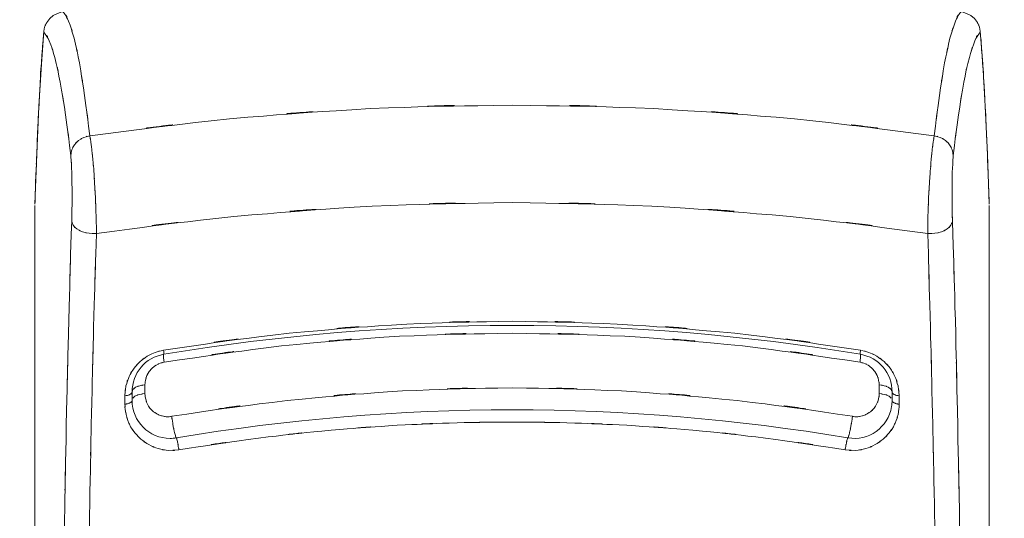
# Model space of a CAD drawing. Extents: x 20 to 499, y 71 to 861.
# Drawn here: x 216 to 222, y 105 to 107 of the extents above; entities that cross this region are included whole.
import ezdxf

# ---------------------------------------------------------------- set-up
doc = ezdxf.new("R2010")
doc.units = 0
doc.header["$MEASUREMENT"] = 0
doc.layers.add('レイヤー 1', color=7, linetype='Continuous', lineweight=0)

# ---------------------------------------------------------------- blocks, each defined once
blk = doc.blocks.new('Block_1')
at = {"layer": 'レイヤー 1', "color": 18, "lineweight": 5, "true_color": 0x040000}
for p, q in [((216.515, 107.359), (216.511, 107.337)), ((221.735, 107.337), (221.731, 107.359)), ((221.749, 107.154), (221.735, 107.337)), ((216.461, 106.365), (216.461, 97.489)), ((221.785, 106.365), (221.785, 97.489)), ((217.075, 105.316), (217.075, 105.364)), ((221.171, 105.316), (221.171, 105.364)), ((216.963, 105.256), (216.963, 105.304)), ((217.003, 105.278), (217.003, 105.325)), ((221.243, 105.278), (221.243, 105.325)), ((221.282, 105.256), (221.282, 105.304))]:
    blk.add_line(p, q, dxfattribs=at)
at = {"layer": 'レイヤー 1', "color": 18, "lineweight": 0, "true_color": 0x040000}
for points in [[(216.619, 107.445), (216.605, 107.443), (216.583, 107.435), (216.563, 107.424), (216.544, 107.408), (216.527, 107.386), (216.515, 107.359)], [(221.731, 107.359), (221.719, 107.386), (221.702, 107.408), (221.682, 107.424), (221.662, 107.435), (221.64, 107.443), (221.626, 107.445)], [(216.511, 107.337), (216.497, 107.154), (216.483, 106.92), (216.471, 106.651), (216.461, 106.372)], [(221.785, 106.372), (221.775, 106.651), (221.763, 106.92), (221.749, 107.154)]]:
    blk.add_lwpolyline(points, dxfattribs=at)
at = {"layer": 'レイヤー 1', "color": 18, "lineweight": 5, "true_color": 0x040000}
for points, knots in [([(216.767, 106.753), (216.725, 107.09), (216.783, 106.641), (216.738, 106.978), (216.696, 107.251), (216.754, 106.887), (216.709, 107.16), (216.667, 107.368), (216.726, 107.091), (216.679, 107.298), (216.637, 107.442), (216.697, 107.251), (216.649, 107.394), (216.608, 107.473), (216.669, 107.371), (216.619, 107.445)], [0, 0, 0, 0, 1, 1, 1, 2, 2, 2, 3, 3, 3, 4, 4, 4, 5, 5, 5, 5]), ([(221.478, 106.753), (221.52, 107.09), (221.463, 106.641), (221.507, 106.978), (221.549, 107.251), (221.491, 106.887), (221.536, 107.16), (221.579, 107.368), (221.52, 107.091), (221.566, 107.298), (221.609, 107.442), (221.549, 107.251), (221.596, 107.394), (221.637, 107.473), (221.577, 107.371), (221.626, 107.445)], [0, 0, 0, 0, 1, 1, 1, 2, 2, 2, 3, 3, 3, 4, 4, 4, 5, 5, 5, 5]), ([(216.525, 107.383), (216.523, 107.378), (216.526, 107.384), (216.524, 107.38), (216.512, 107.354), (216.527, 107.389), (216.516, 107.363)], [0, 0, 0, 0, 1, 1, 1, 2, 2, 2, 2]), ([(221.72, 107.383), (221.723, 107.378), (221.72, 107.384), (221.722, 107.38), (221.734, 107.354), (221.719, 107.389), (221.729, 107.363)], [0, 0, 0, 0, 1, 1, 1, 2, 2, 2, 2]), ([(216.661, 106.644), (216.619, 106.984), (216.677, 106.53), (216.632, 106.87), (216.589, 107.145), (216.648, 106.779), (216.602, 107.053), (216.559, 107.261), (216.619, 106.985), (216.572, 107.191), (216.529, 107.33), (216.59, 107.145), (216.541, 107.284), (216.5, 107.358), (216.561, 107.264), (216.51, 107.331)], [0, 0, 0, 0, 1, 1, 1, 2, 2, 2, 3, 3, 3, 4, 4, 4, 5, 5, 5, 5]), ([(221.584, 106.644), (221.627, 106.984), (221.568, 106.53), (221.613, 106.87), (221.657, 107.145), (221.597, 106.779), (221.643, 107.053), (221.687, 107.261), (221.626, 106.985), (221.674, 107.191), (221.717, 107.33), (221.656, 107.145), (221.704, 107.284), (221.746, 107.358), (221.684, 107.264), (221.735, 107.331)], [0, 0, 0, 0, 1, 1, 1, 2, 2, 2, 3, 3, 3, 4, 4, 4, 5, 5, 5, 5]), ([(216.507, 107.287), (216.503, 107.237), (216.508, 107.303), (216.504, 107.254), (216.498, 107.174), (216.506, 107.28), (216.5, 107.201)], [0, 0, 0, 0, 1, 1, 1, 2, 2, 2, 2]), ([(221.739, 107.287), (221.743, 107.237), (221.737, 107.303), (221.741, 107.254), (221.747, 107.174), (221.739, 107.28), (221.745, 107.201)], [0, 0, 0, 0, 1, 1, 1, 2, 2, 2, 2]), ([(216.5, 107.201), (216.5, 107.201), (216.497, 107.163), (216.497, 107.163), (216.491, 107.074), (216.499, 107.193), (216.493, 107.104)], [0, 0, 0, 0, 1, 1, 1, 2, 2, 2, 2]), ([(221.745, 107.201), (221.749, 107.145), (221.744, 107.22), (221.748, 107.163), (221.754, 107.074), (221.746, 107.193), (221.752, 107.104)], [0, 0, 0, 0, 1, 1, 1, 2, 2, 2, 2]), ([(216.493, 107.104), (216.489, 107.033), (216.495, 107.127), (216.491, 107.056), (216.483, 106.922), (216.493, 107.101), (216.486, 106.967)], [0, 0, 0, 0, 1, 1, 1, 2, 2, 2, 2]), ([(221.752, 107.104), (221.756, 107.033), (221.75, 107.127), (221.755, 107.056), (221.763, 106.922), (221.752, 107.101), (221.76, 106.967)], [0, 0, 0, 0, 1, 1, 1, 2, 2, 2, 2]), ([(216.486, 106.967), (216.482, 106.909), (216.486, 106.986), (216.484, 106.928), (216.478, 106.82), (216.485, 106.965), (216.48, 106.856)], [0, 0, 0, 0, 1, 1, 1, 2, 2, 2, 2]), ([(221.76, 106.967), (221.763, 106.909), (221.759, 106.986), (221.762, 106.928), (221.767, 106.82), (221.76, 106.965), (221.766, 106.856)], [0, 0, 0, 0, 1, 1, 1, 2, 2, 2, 2]), ([(219.123, 106.925), (217.935, 106.904), (219.518, 106.943), (218.331, 106.906), (217.154, 106.828), (218.723, 106.942), (217.546, 106.849), (216.376, 106.713), (217.935, 106.904), (216.767, 106.753)], [0, 0, 0, 0, 1, 1, 1, 2, 2, 2, 3, 3, 3, 3]), ([(216.48, 106.856), (216.474, 106.734), (216.482, 106.897), (216.476, 106.774), (216.476, 106.774), (216.474, 106.715), (216.474, 106.715)], [0, 0, 0, 0, 1, 1, 1, 2, 2, 2, 2]), ([(219.123, 106.925), (220.31, 106.904), (218.727, 106.943), (219.914, 106.906), (221.092, 106.828), (219.523, 106.942), (220.699, 106.849), (221.869, 106.713), (220.31, 106.904), (221.478, 106.753)], [0, 0, 0, 0, 1, 1, 1, 2, 2, 2, 3, 3, 3, 3]), ([(221.766, 106.856), (221.771, 106.734), (221.764, 106.897), (221.769, 106.774), (221.773, 106.686), (221.768, 106.804), (221.772, 106.715)], [0, 0, 0, 0, 1, 1, 1, 2, 2, 2, 2]), ([(216.661, 106.644), (216.667, 106.691), (216.656, 106.628), (216.667, 106.675), (216.687, 106.72), (216.657, 106.662), (216.681, 106.704), (216.715, 106.741), (216.668, 106.694), (216.705, 106.728), (216.748, 106.755), (216.689, 106.721), (216.734, 106.745), (216.783, 106.759), (216.717, 106.743), (216.767, 106.753)], [0, 0, 0, 0, 1, 1, 1, 2, 2, 2, 3, 3, 3, 4, 4, 4, 5, 5, 5, 5]), ([(216.804, 106.209), (216.803, 106.303), (216.805, 106.178), (216.803, 106.272), (216.8, 106.375), (216.804, 106.237), (216.801, 106.341), (216.797, 106.449), (216.803, 106.305), (216.798, 106.413), (216.792, 106.522), (216.8, 106.377), (216.794, 106.486), (216.787, 106.591), (216.797, 106.451), (216.79, 106.556), (216.782, 106.652), (216.792, 106.524), (216.784, 106.62), (216.776, 106.704), (216.787, 106.592), (216.779, 106.676), (216.77, 106.743), (216.782, 106.654), (216.773, 106.721), (216.765, 106.769), (216.776, 106.705), (216.767, 106.753)], [0, 0, 0, 0, 1, 1, 1, 2, 2, 2, 3, 3, 3, 4, 4, 4, 5, 5, 5, 6, 6, 6, 7, 7, 7, 8, 8, 8, 9, 9, 9, 9]), ([(221.442, 106.209), (221.442, 106.303), (221.441, 106.178), (221.442, 106.272), (221.445, 106.375), (221.441, 106.237), (221.444, 106.341), (221.449, 106.449), (221.442, 106.305), (221.447, 106.413), (221.453, 106.522), (221.445, 106.377), (221.451, 106.486), (221.458, 106.591), (221.449, 106.451), (221.456, 106.556), (221.464, 106.652), (221.453, 106.524), (221.461, 106.62), (221.47, 106.704), (221.458, 106.592), (221.467, 106.676), (221.475, 106.743), (221.464, 106.654), (221.473, 106.721), (221.481, 106.769), (221.469, 106.705), (221.478, 106.753)], [0, 0, 0, 0, 1, 1, 1, 2, 2, 2, 3, 3, 3, 4, 4, 4, 5, 5, 5, 6, 6, 6, 7, 7, 7, 8, 8, 8, 9, 9, 9, 9]), ([(221.584, 106.644), (221.578, 106.691), (221.589, 106.628), (221.579, 106.675), (221.558, 106.72), (221.588, 106.662), (221.564, 106.704), (221.531, 106.741), (221.577, 106.694), (221.541, 106.728), (221.498, 106.755), (221.556, 106.721), (221.511, 106.745), (221.462, 106.759), (221.529, 106.743), (221.478, 106.753)], [0, 0, 0, 0, 1, 1, 1, 2, 2, 2, 3, 3, 3, 4, 4, 4, 5, 5, 5, 5]), ([(216.469, 106.605), (216.468, 106.581), (216.469, 106.613), (216.469, 106.589), (216.464, 106.46), (216.47, 106.631), (216.465, 106.503)], [0, 0, 0, 0, 1, 1, 1, 2, 2, 2, 2]), ([(216.666, 106.278), (216.668, 106.341), (216.666, 106.257), (216.667, 106.32), (216.668, 106.389), (216.667, 106.297), (216.668, 106.366), (216.668, 106.439), (216.668, 106.342), (216.668, 106.415), (216.668, 106.488), (216.668, 106.39), (216.668, 106.464), (216.667, 106.534), (216.668, 106.44), (216.667, 106.511), (216.666, 106.576), (216.668, 106.489), (216.666, 106.554), (216.664, 106.611), (216.667, 106.535), (216.665, 106.592), (216.662, 106.637), (216.666, 106.577), (216.663, 106.622), (216.66, 106.654), (216.664, 106.611), (216.661, 106.644)], [0, 0, 0, 0, 1, 1, 1, 2, 2, 2, 3, 3, 3, 4, 4, 4, 5, 5, 5, 6, 6, 6, 7, 7, 7, 8, 8, 8, 9, 9, 9, 9]), ([(221.58, 106.278), (221.578, 106.341), (221.58, 106.257), (221.578, 106.32), (221.577, 106.389), (221.579, 106.297), (221.578, 106.366), (221.577, 106.439), (221.578, 106.342), (221.578, 106.415), (221.578, 106.488), (221.577, 106.39), (221.578, 106.464), (221.579, 106.534), (221.577, 106.44), (221.578, 106.511), (221.58, 106.576), (221.578, 106.489), (221.579, 106.554), (221.581, 106.611), (221.579, 106.535), (221.581, 106.592), (221.583, 106.637), (221.58, 106.577), (221.582, 106.622), (221.585, 106.654), (221.581, 106.611), (221.584, 106.644)], [0, 0, 0, 0, 1, 1, 1, 2, 2, 2, 3, 3, 3, 4, 4, 4, 5, 5, 5, 6, 6, 6, 7, 7, 7, 8, 8, 8, 9, 9, 9, 9]), ([(221.776, 106.605), (221.777, 106.581), (221.776, 106.613), (221.777, 106.589), (221.782, 106.46), (221.776, 106.631), (221.78, 106.503)], [0, 0, 0, 0, 1, 1, 1, 2, 2, 2, 2]), ([(216.604, 101.927), (216.605, 102.92), (216.603, 101.596), (216.605, 102.589), (216.611, 103.577), (216.603, 102.26), (216.609, 103.248), (216.618, 104.221), (216.605, 102.923), (216.616, 103.896), (216.629, 104.846), (216.611, 103.58), (216.625, 104.529), (216.641, 105.447), (216.618, 104.224), (216.636, 105.141), (216.656, 106.018), (216.629, 104.849), (216.65, 105.726), (216.673, 106.554), (216.641, 105.45), (216.666, 106.278)], [0, 0, 0, 0, 1, 1, 1, 2, 2, 2, 3, 3, 3, 4, 4, 4, 5, 5, 5, 6, 6, 6, 7, 7, 7, 7]), ([(221.641, 101.927), (221.64, 102.92), (221.643, 101.596), (221.64, 102.589), (221.635, 103.577), (221.643, 102.26), (221.636, 103.248), (221.627, 104.221), (221.64, 102.923), (221.63, 103.896), (221.617, 104.846), (221.635, 103.58), (221.621, 104.529), (221.604, 105.447), (221.627, 104.224), (221.609, 105.141), (221.589, 106.018), (221.617, 104.849), (221.596, 105.726), (221.572, 106.554), (221.604, 105.45), (221.58, 106.278)], [0, 0, 0, 0, 1, 1, 1, 2, 2, 2, 3, 3, 3, 4, 4, 4, 5, 5, 5, 6, 6, 6, 7, 7, 7, 7]), ([(216.743, 102.068), (216.744, 102.897), (216.741, 101.792), (216.744, 102.621), (216.748, 103.445), (216.742, 102.346), (216.747, 103.17), (216.754, 103.985), (216.744, 102.899), (216.752, 103.713), (216.762, 104.513), (216.748, 103.447), (216.759, 104.246), (216.772, 105.025), (216.754, 103.987), (216.768, 104.766), (216.783, 105.519), (216.762, 104.515), (216.778, 105.268), (216.796, 105.991), (216.772, 105.027), (216.79, 105.75), (216.81, 106.439), (216.783, 105.521), (216.804, 106.209)], [0, 0, 0, 0, 1, 1, 1, 2, 2, 2, 3, 3, 3, 4, 4, 4, 5, 5, 5, 6, 6, 6, 7, 7, 7, 8, 8, 8, 8]), ([(221.503, 102.068), (221.501, 102.897), (221.504, 101.792), (221.501, 102.621), (221.497, 103.445), (221.504, 102.346), (221.498, 103.17), (221.491, 103.985), (221.501, 102.899), (221.493, 103.713), (221.483, 104.513), (221.497, 103.447), (221.486, 104.246), (221.474, 105.025), (221.491, 103.987), (221.478, 104.766), (221.462, 105.519), (221.483, 104.515), (221.467, 105.268), (221.45, 105.991), (221.474, 105.027), (221.455, 105.75), (221.435, 106.439), (221.462, 105.521), (221.442, 106.209)], [0, 0, 0, 0, 1, 1, 1, 2, 2, 2, 3, 3, 3, 4, 4, 4, 5, 5, 5, 6, 6, 6, 7, 7, 7, 8, 8, 8, 8]), ([(219.123, 106.381), (217.954, 106.36), (219.512, 106.398), (218.343, 106.362), (217.184, 106.284), (218.729, 106.398), (217.571, 106.304), (216.419, 106.17), (217.954, 106.36), (216.804, 106.209)], [0, 0, 0, 0, 1, 1, 1, 2, 2, 2, 3, 3, 3, 3]), ([(219.123, 106.381), (220.292, 106.36), (218.733, 106.398), (219.902, 106.362), (221.061, 106.284), (219.516, 106.398), (220.674, 106.304), (221.826, 106.17), (220.292, 106.36), (221.442, 106.209)], [0, 0, 0, 0, 1, 1, 1, 2, 2, 2, 3, 3, 3, 3]), ([(216.666, 106.278), (216.676, 106.242), (216.659, 106.289), (216.674, 106.255), (216.704, 106.222), (216.662, 106.263), (216.695, 106.234), (216.741, 106.209), (216.679, 106.24), (216.726, 106.219), (216.782, 106.204), (216.707, 106.221), (216.764, 106.21), (216.824, 106.207), (216.744, 106.209), (216.804, 106.209)], [0, 0, 0, 0, 1, 1, 1, 2, 2, 2, 3, 3, 3, 4, 4, 4, 5, 5, 5, 5]), ([(221.58, 106.278), (221.57, 106.242), (221.586, 106.289), (221.571, 106.255), (221.542, 106.222), (221.583, 106.263), (221.551, 106.234), (221.505, 106.209), (221.567, 106.24), (221.519, 106.219), (221.463, 106.204), (221.539, 106.221), (221.482, 106.21), (221.422, 106.207), (221.502, 106.209), (221.442, 106.209)], [0, 0, 0, 0, 1, 1, 1, 2, 2, 2, 3, 3, 3, 4, 4, 4, 5, 5, 5, 5]), ([(217.179, 105.558), (218.228, 105.71), (216.827, 105.519), (217.879, 105.653), (218.863, 105.738), (217.551, 105.636), (218.536, 105.704), (219.416, 105.733), (218.242, 105.703), (219.123, 105.719)], [0, 0, 0, 0, 1, 1, 1, 2, 2, 2, 3, 3, 3, 3]), ([(221.067, 105.558), (220.017, 105.71), (221.418, 105.519), (220.366, 105.653), (219.382, 105.738), (220.695, 105.636), (219.71, 105.704), (218.829, 105.733), (220.004, 105.703), (219.123, 105.719)], [0, 0, 0, 0, 1, 1, 1, 2, 2, 2, 3, 3, 3, 3]), ([(217.182, 105.491), (218.163, 105.635), (216.853, 105.453), (217.836, 105.582), (218.822, 105.67), (217.507, 105.563), (218.494, 105.636), (219.437, 105.668), (218.179, 105.634), (219.123, 105.653)], [0, 0, 0, 0, 1, 1, 1, 2, 2, 2, 3, 3, 3, 3]), ([(221.064, 105.491), (220.083, 105.635), (221.393, 105.453), (220.409, 105.582), (219.424, 105.67), (220.738, 105.563), (219.752, 105.636), (218.808, 105.668), (220.066, 105.634), (219.123, 105.653)], [0, 0, 0, 0, 1, 1, 1, 2, 2, 2, 3, 3, 3, 3]), ([(216.963, 105.304), (216.97, 105.388), (216.957, 105.276), (216.969, 105.36), (216.993, 105.438), (216.958, 105.335), (216.987, 105.412), (217.025, 105.481), (216.971, 105.39), (217.014, 105.457), (217.063, 105.515), (216.995, 105.44), (217.048, 105.495), (217.106, 105.54), (217.027, 105.481), (217.088, 105.524), (217.153, 105.558), (217.065, 105.515), (217.132, 105.545), (217.194, 105.564), (217.11, 105.541), (217.174, 105.557)], [0, 0, 0, 0, 1, 1, 1, 2, 2, 2, 3, 3, 3, 4, 4, 4, 5, 5, 5, 6, 6, 6, 7, 7, 7, 7]), ([(217.182, 105.491), (217.177, 105.526), (217.182, 105.48), (217.179, 105.514), (217.178, 105.535), (217.18, 105.505), (217.178, 105.529), (217.179, 105.539), (217.176, 105.528), (217.18, 105.535)], [0, 0, 0, 0, 1, 1, 1, 2, 2, 2, 3, 3, 3, 3]), ([(217.179, 105.558), (217.181, 105.539), (217.178, 105.564), (217.18, 105.546), (217.18, 105.534), (217.18, 105.55), (217.18, 105.538), (217.18, 105.532), (217.181, 105.538), (217.18, 105.535)], [0, 0, 0, 0, 1, 1, 1, 2, 2, 2, 3, 3, 3, 3]), ([(221.282, 105.304), (221.276, 105.388), (221.288, 105.276), (221.276, 105.36), (221.252, 105.438), (221.287, 105.335), (221.259, 105.412), (221.22, 105.481), (221.274, 105.39), (221.232, 105.457), (221.182, 105.515), (221.25, 105.44), (221.198, 105.495), (221.139, 105.54), (221.219, 105.481), (221.158, 105.524), (221.093, 105.558), (221.181, 105.515), (221.114, 105.545), (221.051, 105.564), (221.135, 105.541), (221.072, 105.557)], [0, 0, 0, 0, 1, 1, 1, 2, 2, 2, 3, 3, 3, 4, 4, 4, 5, 5, 5, 6, 6, 6, 7, 7, 7, 7]), ([(221.064, 105.491), (221.068, 105.526), (221.063, 105.48), (221.066, 105.514), (221.067, 105.535), (221.066, 105.505), (221.067, 105.529), (221.067, 105.539), (221.069, 105.528), (221.066, 105.535)], [0, 0, 0, 0, 1, 1, 1, 2, 2, 2, 3, 3, 3, 3]), ([(221.067, 105.558), (221.065, 105.539), (221.067, 105.564), (221.065, 105.546), (221.065, 105.534), (221.066, 105.55), (221.065, 105.538), (221.065, 105.532), (221.064, 105.538), (221.066, 105.535)], [0, 0, 0, 0, 1, 1, 1, 2, 2, 2, 3, 3, 3, 3]), ([(217.075, 105.364), (217.078, 105.404), (217.072, 105.351), (217.078, 105.391), (217.089, 105.429), (217.072, 105.379), (217.086, 105.416), (217.104, 105.451), (217.078, 105.405), (217.099, 105.439), (217.124, 105.469), (217.089, 105.43), (217.116, 105.459), (217.147, 105.483), (217.105, 105.452), (217.137, 105.474), (217.17, 105.491), (217.125, 105.47), (217.159, 105.485), (217.192, 105.495), (217.148, 105.483), (217.182, 105.491)], [0, 0, 0, 0, 1, 1, 1, 2, 2, 2, 3, 3, 3, 4, 4, 4, 5, 5, 5, 6, 6, 6, 7, 7, 7, 7]), ([(221.171, 105.364), (221.168, 105.404), (221.173, 105.351), (221.168, 105.391), (221.157, 105.429), (221.173, 105.379), (221.16, 105.416), (221.141, 105.451), (221.167, 105.405), (221.147, 105.439), (221.122, 105.469), (221.156, 105.43), (221.129, 105.459), (221.099, 105.483), (221.14, 105.452), (221.109, 105.474), (221.075, 105.491), (221.12, 105.47), (221.086, 105.485), (221.053, 105.495), (221.097, 105.483), (221.064, 105.491)], [0, 0, 0, 0, 1, 1, 1, 2, 2, 2, 3, 3, 3, 4, 4, 4, 5, 5, 5, 6, 6, 6, 7, 7, 7, 7]), ([(219.123, 105.348), (218.207, 105.33), (219.428, 105.363), (218.512, 105.331), (217.545, 105.26), (218.834, 105.365), (217.868, 105.278), (216.901, 105.152), (218.188, 105.331), (217.224, 105.189)], [0, 0, 0, 0, 1, 1, 1, 2, 2, 2, 3, 3, 3, 3]), ([(217.075, 105.364), (217.032, 105.358), (217.089, 105.367), (217.046, 105.36), (217.011, 105.348), (217.058, 105.365), (217.023, 105.351), (216.999, 105.335), (217.03, 105.358), (217.008, 105.339), (216.998, 105.319), (217.009, 105.346), (217.003, 105.325)], [0, 0, 0, 0, 1, 1, 1, 2, 2, 2, 3, 3, 3, 4, 4, 4, 4]), ([(219.123, 105.348), (220.039, 105.33), (218.818, 105.363), (219.733, 105.331), (220.701, 105.26), (219.412, 105.365), (220.378, 105.278), (221.345, 105.152), (220.057, 105.331), (221.022, 105.189)], [0, 0, 0, 0, 1, 1, 1, 2, 2, 2, 3, 3, 3, 3]), ([(221.171, 105.364), (221.214, 105.358), (221.157, 105.367), (221.199, 105.36), (221.234, 105.348), (221.188, 105.365), (221.222, 105.351), (221.246, 105.335), (221.216, 105.358), (221.238, 105.339), (221.247, 105.319), (221.237, 105.346), (221.243, 105.325)], [0, 0, 0, 0, 1, 1, 1, 2, 2, 2, 3, 3, 3, 4, 4, 4, 4]), ([(216.963, 105.304), (216.986, 105.307), (216.955, 105.302), (216.978, 105.306), (216.998, 105.313), (216.973, 105.303), (216.991, 105.311), (217.004, 105.32), (216.988, 105.307), (217, 105.318), (217.005, 105.329), (216.999, 105.314), (217.003, 105.325)], [0, 0, 0, 0, 1, 1, 1, 2, 2, 2, 3, 3, 3, 4, 4, 4, 4]), ([(217.075, 105.316), (217.032, 105.31), (217.089, 105.319), (217.046, 105.311), (217.011, 105.3), (217.057, 105.317), (217.023, 105.303)], [0, 0, 0, 0, 1, 1, 1, 2, 2, 2, 2]), ([(217.224, 105.189), (217.202, 105.186), (217.231, 105.189), (217.21, 105.187), (217.187, 105.187), (217.217, 105.187), (217.194, 105.187), (217.169, 105.19), (217.202, 105.186), (217.178, 105.189), (217.151, 105.196), (217.186, 105.187), (217.16, 105.194), (217.132, 105.206), (217.169, 105.19), (217.141, 105.203), (217.113, 105.221), (217.15, 105.196), (217.122, 105.215), (217.095, 105.241), (217.131, 105.206), (217.104, 105.233), (217.08, 105.267), (217.111, 105.221), (217.089, 105.256), (217.072, 105.298), (217.093, 105.242), (217.079, 105.284), (217.071, 105.331), (217.079, 105.268), (217.075, 105.316)], [0, 0, 0, 0, 1, 1, 1, 2, 2, 2, 3, 3, 3, 4, 4, 4, 5, 5, 5, 6, 6, 6, 7, 7, 7, 8, 8, 8, 9, 9, 9, 10, 10, 10, 10]), ([(221.022, 105.189), (221.043, 105.186), (221.014, 105.189), (221.036, 105.187), (221.059, 105.187), (221.028, 105.187), (221.051, 105.187), (221.076, 105.19), (221.043, 105.186), (221.068, 105.189), (221.095, 105.196), (221.059, 105.187), (221.085, 105.194), (221.114, 105.206), (221.076, 105.19), (221.104, 105.203), (221.133, 105.221), (221.095, 105.196), (221.123, 105.215), (221.151, 105.241), (221.115, 105.206), (221.141, 105.233), (221.165, 105.267), (221.134, 105.221), (221.156, 105.256), (221.174, 105.298), (221.152, 105.242), (221.167, 105.284), (221.174, 105.331), (221.167, 105.268), (221.171, 105.316)], [0, 0, 0, 0, 1, 1, 1, 2, 2, 2, 3, 3, 3, 4, 4, 4, 5, 5, 5, 6, 6, 6, 7, 7, 7, 8, 8, 8, 9, 9, 9, 10, 10, 10, 10]), ([(221.171, 105.316), (221.214, 105.31), (221.157, 105.319), (221.199, 105.311), (221.235, 105.3), (221.188, 105.317), (221.222, 105.303)], [0, 0, 0, 0, 1, 1, 1, 2, 2, 2, 2]), ([(221.282, 105.304), (221.259, 105.307), (221.29, 105.302), (221.267, 105.306), (221.248, 105.313), (221.273, 105.303), (221.254, 105.311), (221.241, 105.32), (221.258, 105.307), (221.246, 105.318), (221.241, 105.329), (221.246, 105.314), (221.243, 105.325)], [0, 0, 0, 0, 1, 1, 1, 2, 2, 2, 3, 3, 3, 4, 4, 4, 4]), ([(216.963, 105.256), (216.986, 105.26), (216.955, 105.255), (216.978, 105.259), (216.998, 105.266), (216.973, 105.256), (216.991, 105.264), (217.004, 105.273), (216.988, 105.26), (217, 105.27), (217.005, 105.281), (216.999, 105.266), (217.003, 105.278)], [0, 0, 0, 0, 1, 1, 1, 2, 2, 2, 3, 3, 3, 4, 4, 4, 4]), ([(217.264, 105.002), (217.178, 104.995), (217.293, 105.001), (217.207, 104.999), (217.12, 105.011), (217.235, 104.992), (217.149, 105.009), (217.069, 105.039), (217.175, 104.996), (217.096, 105.031), (217.029, 105.075), (217.117, 105.014), (217.052, 105.061), (217.001, 105.112), (217.068, 105.043), (217.019, 105.096), (216.982, 105.148), (217.03, 105.077), (216.995, 105.131), (216.97, 105.183), (217.002, 105.113), (216.979, 105.166), (216.964, 105.215), (216.983, 105.149), (216.97, 105.199), (216.961, 105.244), (216.971, 105.184), (216.964, 105.229), (216.962, 105.27), (216.965, 105.215), (216.963, 105.256)], [0, 0, 0, 0, 1, 1, 1, 2, 2, 2, 3, 3, 3, 4, 4, 4, 5, 5, 5, 6, 6, 6, 7, 7, 7, 8, 8, 8, 9, 9, 9, 10, 10, 10, 10]), ([(217.003, 105.278), (217.003, 105.161), (217.097, 105.066), (217.215, 105.066), (217.226, 105.066), (217.238, 105.067), (217.25, 105.069)], [0, 0, 0, 0, 1, 1, 1, 2, 2, 2, 2]), ([(220.981, 105.002), (221.067, 104.995), (220.953, 105.001), (221.039, 104.999), (221.125, 105.011), (221.01, 104.992), (221.096, 105.009), (221.176, 105.039), (221.071, 104.996), (221.149, 105.031), (221.216, 105.075), (221.128, 105.014), (221.193, 105.061), (221.244, 105.112), (221.178, 105.043), (221.226, 105.096), (221.263, 105.148), (221.216, 105.077), (221.25, 105.131), (221.275, 105.183), (221.243, 105.113), (221.266, 105.166), (221.282, 105.215), (221.262, 105.149), (221.276, 105.199), (221.284, 105.244), (221.274, 105.184), (221.281, 105.229), (221.284, 105.27), (221.281, 105.215), (221.282, 105.256)], [0, 0, 0, 0, 1, 1, 1, 2, 2, 2, 3, 3, 3, 4, 4, 4, 5, 5, 5, 6, 6, 6, 7, 7, 7, 8, 8, 8, 9, 9, 9, 10, 10, 10, 10]), ([(220.996, 105.069), (221.111, 105.049), (221.221, 105.127), (221.24, 105.243), (221.242, 105.254), (221.243, 105.266), (221.243, 105.278)], [0, 0, 0, 0, 1, 1, 1, 2, 2, 2, 2]), ([(221.282, 105.256), (221.259, 105.26), (221.29, 105.255), (221.267, 105.259), (221.248, 105.266), (221.273, 105.256), (221.254, 105.264), (221.241, 105.273), (221.258, 105.26), (221.246, 105.27), (221.241, 105.281), (221.246, 105.266), (221.243, 105.278)], [0, 0, 0, 0, 1, 1, 1, 2, 2, 2, 3, 3, 3, 4, 4, 4, 4]), ([(217.224, 105.189), (217.23, 105.148), (217.222, 105.202), (217.228, 105.162), (217.235, 105.119), (217.225, 105.176), (217.233, 105.133), (217.24, 105.095), (217.23, 105.147), (217.238, 105.107), (217.245, 105.075), (217.235, 105.117), (217.243, 105.087), (217.249, 105.067), (217.241, 105.094), (217.247, 105.073), (217.25, 105.065), (217.245, 105.074), (217.25, 105.069)], [0, 0, 0, 0, 1, 1, 1, 2, 2, 2, 3, 3, 3, 4, 4, 4, 5, 5, 5, 6, 6, 6, 6]), ([(221.022, 105.189), (221.016, 105.148), (221.024, 105.202), (221.018, 105.162), (221.011, 105.119), (221.02, 105.176), (221.013, 105.133), (221.005, 105.095), (221.016, 105.147), (221.008, 105.107), (221.001, 105.075), (221.01, 105.117), (221.003, 105.087), (220.997, 105.067), (221.005, 105.094), (220.999, 105.073), (220.995, 105.065), (221.001, 105.074), (220.996, 105.069)], [0, 0, 0, 0, 1, 1, 1, 2, 2, 2, 3, 3, 3, 4, 4, 4, 5, 5, 5, 6, 6, 6, 6]), ([(219.123, 105.157), (218.663, 105.153), (219.276, 105.161), (218.816, 105.153), (218.314, 105.134), (218.984, 105.162), (218.482, 105.139), (217.93, 105.101), (218.665, 105.155), (218.114, 105.112), (217.507, 105.049), (218.316, 105.137), (217.709, 105.068), (217.041, 104.973), (217.931, 105.104), (217.264, 105.002)], [0, 0, 0, 0, 1, 1, 1, 2, 2, 2, 3, 3, 3, 4, 4, 4, 5, 5, 5, 5]), ([(219.123, 105.157), (219.582, 105.153), (218.97, 105.161), (219.429, 105.153), (219.932, 105.134), (219.262, 105.162), (219.764, 105.139), (220.316, 105.101), (219.58, 105.155), (220.132, 105.112), (220.739, 105.049), (219.93, 105.137), (220.536, 105.068), (221.205, 104.973), (220.314, 105.104), (220.981, 105.002)], [0, 0, 0, 0, 1, 1, 1, 2, 2, 2, 3, 3, 3, 4, 4, 4, 5, 5, 5, 5]), ([(217.264, 105.002), (217.26, 105.03), (217.266, 104.993), (217.261, 105.021), (217.256, 105.048), (217.263, 105.011), (217.258, 105.039), (217.253, 105.063), (217.26, 105.032), (217.255, 105.055), (217.25, 105.069), (217.256, 105.048), (217.252, 105.065), (217.249, 105.072), (217.253, 105.065), (217.25, 105.069)], [0, 0, 0, 0, 1, 1, 1, 2, 2, 2, 3, 3, 3, 4, 4, 4, 5, 5, 5, 5]), ([(220.981, 105.002), (220.985, 105.03), (220.98, 104.993), (220.984, 105.021), (220.989, 105.048), (220.982, 105.011), (220.988, 105.039), (220.992, 105.063), (220.986, 105.032), (220.991, 105.055), (220.995, 105.069), (220.989, 105.048), (220.994, 105.065), (220.996, 105.072), (220.992, 105.065), (220.996, 105.069)], [0, 0, 0, 0, 1, 1, 1, 2, 2, 2, 3, 3, 3, 4, 4, 4, 5, 5, 5, 5])]:
    blk.add_open_spline(points, degree=3, knots=knots, dxfattribs=at)
for points in [[(216.51, 107.331), (216.509, 107.316), (216.508, 107.301), (216.507, 107.287)], [(221.735, 107.331), (221.736, 107.316), (221.738, 107.301), (221.739, 107.287)], [(216.474, 106.715), (216.472, 106.678), (216.471, 106.641), (216.469, 106.605)], [(221.772, 106.715), (221.774, 106.678), (221.775, 106.641), (221.776, 106.605)], [(216.465, 106.503), (216.464, 106.459), (216.462, 106.415), (216.461, 106.372)], [(221.78, 106.503), (221.782, 106.459), (221.783, 106.415), (221.785, 106.372)], [(221.066, 105.535), (219.779, 105.75), (218.466, 105.75), (217.18, 105.535)], [(217.18, 105.535), (217.077, 105.518), (217.003, 105.429), (217.003, 105.325)], [(221.243, 105.325), (221.243, 105.429), (221.168, 105.518), (221.066, 105.535)], [(217.023, 105.303), (217.017, 105.3), (217.012, 105.296), (217.008, 105.291)], [(221.222, 105.303), (221.228, 105.3), (221.234, 105.296), (221.238, 105.291)], [(220.996, 105.069), (219.756, 105.277), (218.49, 105.277), (217.25, 105.069)]]:
    blk.add_open_spline(points, degree=3, dxfattribs=at)
blk = doc.blocks.new('Block_0')
at = {"layer": 'レイヤー 1'}
blk.add_blockref('Block_1', (0, 0), dxfattribs=at)

msp = doc.modelspace()

# ---------------------------------------------------------------- block references
at = {"layer": 'レイヤー 1'}
msp.add_blockref('Block_0', (0, 0), dxfattribs=at)

doc.saveas('drawing.dxf')
